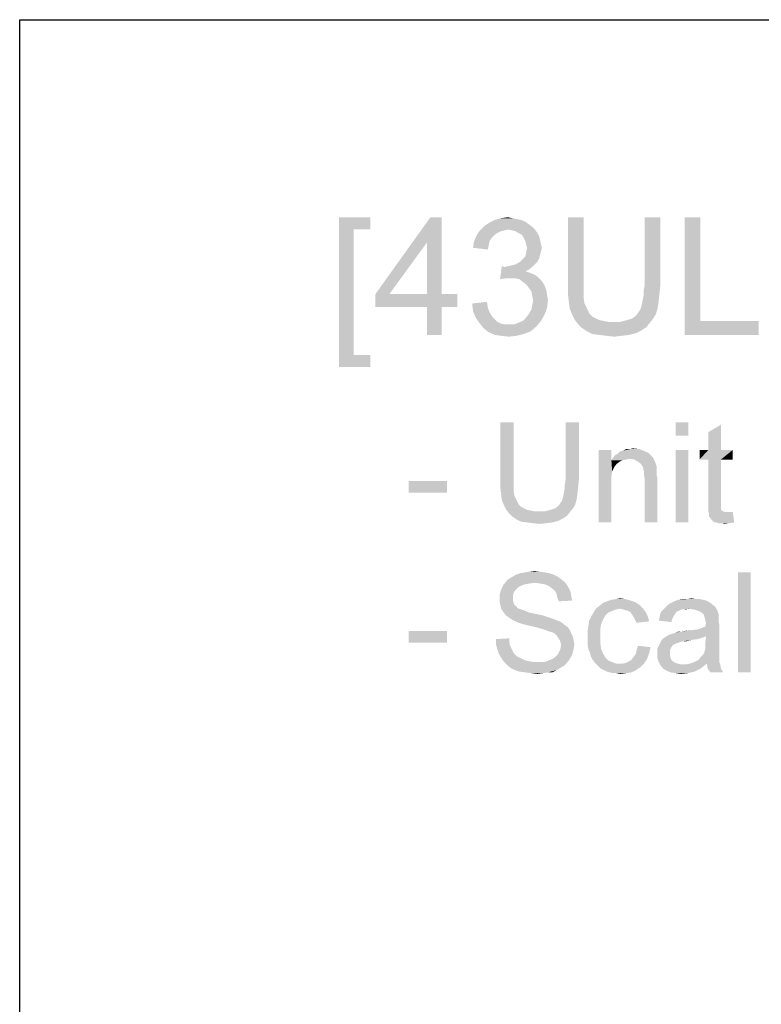
# Model space of a CAD drawing. Units: millimetres. Extents: x 0 to 1189, y 0 to 841.
# Drawn here: x 0 to 126, y 674 to 841 of the extents above; entities that cross this region are included whole.
import ezdxf

# ---------------------------------------------------------------- set-up
doc = ezdxf.new("R2010")
doc.units = ezdxf.units.MM
doc.header["$LTSCALE"] = 65.395
doc.layers.get('0').update_dxf_attribs({"linetype": 'CONTINUOUS'})

msp = doc.modelspace()

# ---------------------------------------------------------------- linework, layer by layer
at = {"color": 7, "linetype": 'Continuous'}
for p, q in [((0, 0), (0, 841)), ((0, 841), (1189, 841))]:
    msp.add_line(p, q, dxfattribs=at)
at = {"color": 2, "linetype": 'Continuous'}
for points in [[(54.30115, 807.4002), (59.63449, 807.4002), (56.81967, 805.32611)], [(56.81967, 805.32611), (54.30115, 781.91872), (54.30115, 807.4002)], [(56.81967, 805.32611), (59.63449, 807.4002), (59.63449, 805.32611)], [(71.78264, 807.4002), (69.26412, 803.1039), (60.52338, 794.36316)], [(71.78264, 807.4002), (60.52338, 794.36316), (69.85671, 807.4002)], [(69.26412, 794.36316), (69.26412, 803.1039), (71.78264, 807.4002)], [(69.26412, 794.36316), (71.78264, 807.4002), (71.78264, 794.36316)], [(83.78264, 807.25204), (84.52338, 807.1039), (80.81967, 806.95576)], [(83.78264, 807.25204), (80.81967, 806.95576), (81.85671, 807.25204)], [(80.81967, 806.95576), (84.52338, 807.1039), (85.26412, 806.95576)], [(81.85671, 807.25204), (83.04189, 807.4002), (83.78264, 807.25204)], [(95.93078, 807.40019), (93.26412, 795.84463), (93.26412, 807.40019)], [(93.26412, 795.84463), (95.93078, 807.40019), (95.93078, 795.84463)], [(108.96782, 807.40019), (106.30115, 795.84463), (106.30115, 807.40019)], [(106.30115, 795.84463), (108.96782, 807.40019), (108.96782, 795.84463)], [(115.78264, 807.4002), (115.78264, 789.77058), (113.11597, 787.4002)], [(115.78264, 807.4002), (113.11597, 787.4002), (113.11597, 807.4002)], [(56.81967, 805.32611), (56.81967, 783.99279), (54.30115, 781.91872)], [(87.19004, 805.77057), (78.30115, 805.17797), (79.04189, 805.91872)], [(87.19004, 805.77057), (83.04189, 805.32613), (78.30115, 805.17797)], [(78.30115, 805.17797), (83.04189, 805.32613), (82.4493, 805.17797)], [(86.59745, 806.21501), (79.04189, 805.91872), (79.93078, 806.51131)], [(79.04189, 805.91872), (86.59745, 806.21501), (87.19004, 805.77057)], [(85.26412, 806.95576), (86.00486, 806.65946), (79.93078, 806.51131)], [(85.26412, 806.95576), (79.93078, 806.51131), (80.81967, 806.95576)], [(79.93078, 806.51131), (86.00486, 806.65946), (86.59745, 806.21501)], [(83.04189, 805.32613), (87.19004, 805.77057), (87.63449, 805.32613)], [(87.63449, 805.32613), (83.78264, 805.17797), (83.04189, 805.32613)], [(84.37523, 805.02982), (83.78264, 805.17797), (87.63449, 805.32613)], [(84.81967, 804.73354), (84.37523, 805.02982), (87.63449, 805.32613)], [(84.81967, 804.73354), (87.63449, 805.32613), (88.07893, 804.73354)], [(80.37523, 803.99279), (77.26412, 803.25205), (77.70856, 804.28909)], [(80.37523, 803.99279), (79.93078, 803.40019), (77.26412, 803.25205)], [(82.4493, 805.17797), (81.85671, 805.02982), (77.70856, 804.28909)], [(82.4493, 805.17797), (77.70856, 804.28909), (78.30115, 805.17797)], [(81.85671, 805.02982), (81.26412, 804.73354), (77.70856, 804.28909)], [(81.26412, 804.73354), (80.81967, 804.43723), (77.70856, 804.28909)], [(77.70856, 804.28909), (80.81967, 804.43723), (80.37523, 803.99279)], [(88.07893, 804.73354), (85.41227, 804.43723), (84.81967, 804.73354)], [(85.41227, 804.43723), (88.07893, 804.73354), (88.37523, 804.14094)], [(88.37523, 804.14094), (85.70856, 803.99279), (85.41227, 804.43723)], [(85.70856, 803.99279), (88.37523, 804.14094), (88.52338, 803.54835)], [(88.52338, 803.54835), (86.00486, 803.40019), (85.70856, 803.99279)], [(60.52338, 794.36316), (69.26412, 803.1039), (62.89375, 794.36316)], [(79.78264, 802.65946), (77.11597, 802.21501), (77.26412, 803.25205)], [(77.11597, 802.21501), (79.78264, 802.65946), (79.63449, 801.91872)], [(77.26412, 803.25205), (79.93078, 803.40019), (79.78264, 802.65946)], [(86.15301, 802.8076), (86.00486, 803.40019), (88.52338, 803.54835)], [(86.15301, 802.8076), (88.52338, 803.54835), (88.67152, 802.8076)], [(88.67152, 802.8076), (86.30115, 802.21501), (86.15301, 802.8076)], [(88.81967, 802.21501), (88.67152, 801.62242), (86.15301, 801.47427)], [(88.81967, 802.21501), (86.15301, 801.47427), (86.30115, 802.21501)], [(86.30115, 802.21501), (88.67152, 802.8076), (88.81967, 802.21501)], [(85.11597, 799.84465), (85.56041, 800.28909), (88.37523, 800.43723)], [(85.11597, 799.84465), (88.37523, 800.43723), (88.07893, 799.84465)], [(88.37523, 800.43723), (85.56041, 800.28909), (86.00486, 800.73353)], [(88.52338, 801.02983), (86.00486, 800.73353), (86.15301, 801.47427)], [(86.00486, 800.73353), (88.52338, 801.02983), (88.37523, 800.43723)], [(86.15301, 801.47427), (88.67152, 801.62242), (88.52338, 801.02983)], [(82.4493, 798.95575), (81.70856, 796.88167), (82.00486, 799.10389)], [(87.19004, 798.95575), (86.59745, 798.51131), (81.70856, 796.88167)], [(82.4493, 798.95575), (87.19004, 798.95575), (81.70856, 796.88167)], [(82.4493, 798.95575), (83.19004, 799.10389), (87.63449, 799.4002)], [(82.4493, 798.95575), (87.63449, 799.4002), (87.19004, 798.95575)], [(83.19004, 799.10389), (83.78264, 799.25205), (87.63449, 799.4002)], [(87.63449, 799.4002), (83.78264, 799.25205), (84.37523, 799.4002)], [(88.07893, 799.84465), (84.37523, 799.4002), (85.11597, 799.84465)], [(84.37523, 799.4002), (88.07893, 799.84465), (87.63449, 799.4002)], [(86.59745, 798.51131), (86.00486, 798.21501), (81.70856, 796.88167)], [(86.00486, 798.21501), (86.89375, 797.91872), (81.70856, 796.88167)], [(86.89375, 797.91872), (82.7456, 797.02984), (81.70856, 796.88167)], [(86.89375, 797.91872), (87.63449, 797.62242), (82.7456, 797.02984)], [(87.63449, 797.62242), (88.22708, 797.17797), (82.7456, 797.02984)], [(83.48634, 797.02984), (82.7456, 797.02984), (88.22708, 797.17797)], [(84.22708, 797.02984), (83.48634, 797.02984), (88.22708, 797.17797)], [(84.96782, 796.88167), (84.22708, 797.02984), (88.22708, 797.17797)], [(84.96782, 796.88167), (88.22708, 797.17797), (88.81967, 796.58538)], [(88.81967, 796.58538), (85.56041, 796.43723), (84.96782, 796.88167)], [(86.15301, 795.99279), (85.56041, 796.43723), (88.81967, 796.58538)], [(86.15301, 795.99279), (88.81967, 796.58538), (89.26412, 795.84464)], [(89.26412, 795.84464), (86.59745, 795.4002), (86.15301, 795.99279)], [(86.59745, 795.4002), (89.26412, 795.84464), (89.56041, 795.1039)], [(89.56041, 795.1039), (87.04189, 794.8076), (86.59745, 795.4002)], [(95.93078, 795.84463), (95.93078, 794.65946), (93.26412, 794.36317)], [(95.93078, 795.84463), (93.26412, 794.36317), (93.26412, 795.84463)], [(108.96782, 795.84463), (106.15301, 794.95575), (106.30115, 795.84463)], [(106.15301, 794.95575), (108.96782, 795.84463), (108.81967, 794.36317)], [(71.78264, 794.36316), (74.4493, 794.36316), (60.52338, 792.14094)], [(69.26412, 794.36316), (71.78264, 794.36316), (60.52338, 792.14094)], [(62.89375, 794.36316), (69.26412, 794.36316), (60.52338, 792.14094)], [(62.89375, 794.36316), (60.52338, 792.14094), (60.52338, 794.36316)], [(69.26412, 792.14094), (60.52338, 792.14094), (74.4493, 794.36316)], [(71.78264, 792.14094), (69.26412, 792.14094), (74.4493, 794.36316)], [(71.78264, 792.14094), (74.4493, 794.36316), (74.4493, 792.14094)], [(87.04189, 794.8076), (89.56041, 795.1039), (89.70856, 794.21501)], [(89.70856, 794.21501), (87.19004, 794.06686), (87.04189, 794.8076)], [(87.19004, 794.06686), (89.70856, 794.21501), (89.85671, 793.32612)], [(89.85671, 793.32612), (87.33819, 793.17797), (87.19004, 794.06686)], [(93.26412, 794.36317), (95.93078, 794.65946), (95.93078, 793.62242)], [(95.93078, 793.62242), (93.41227, 793.02982), (93.26412, 794.36317)], [(93.41227, 793.02982), (95.93078, 793.62242), (96.07893, 792.73354)], [(106.00486, 793.47427), (106.15301, 794.21501), (108.81967, 794.36317)], [(106.00486, 793.47427), (108.81967, 794.36317), (108.67152, 793.02982)], [(108.81967, 794.36317), (106.15301, 794.21501), (106.15301, 794.95575)], [(71.78264, 792.14094), (69.26412, 787.4002), (69.26412, 792.14094)], [(69.26412, 787.4002), (71.78264, 792.14094), (71.78264, 787.4002)], [(76.96782, 792.73353), (79.48634, 793.02983), (79.63449, 791.99278)], [(79.63449, 791.99278), (77.11597, 791.4002), (76.96782, 792.73353)], [(77.11597, 791.4002), (79.63449, 791.99278), (79.93078, 791.25205)], [(86.59745, 790.95575), (87.04189, 791.69649), (89.70856, 791.99278)], [(86.59745, 790.95575), (89.70856, 791.99278), (89.26412, 790.8076)], [(89.70856, 791.99278), (87.04189, 791.69649), (87.19004, 792.43723)], [(87.19004, 792.43723), (87.33819, 793.17797), (89.85671, 793.32612)], [(87.19004, 792.43723), (89.85671, 793.32612), (89.70856, 791.99278)], [(96.07893, 792.73354), (93.56041, 791.84464), (93.41227, 793.02982)], [(96.07893, 792.73354), (96.37523, 792.14094), (93.56041, 791.84464)], [(93.56041, 791.84464), (96.37523, 792.14094), (96.67152, 791.54835)], [(105.26412, 791.25205), (105.56041, 791.69649), (108.52338, 791.99279)], [(105.26412, 791.25205), (108.52338, 791.99279), (108.22708, 790.95574)], [(108.52338, 791.99279), (105.56041, 791.69649), (105.70856, 792.14094)], [(105.70856, 792.14094), (105.85671, 792.73354), (108.67152, 793.02982)], [(105.70856, 792.14094), (108.67152, 793.02982), (108.52338, 791.99279)], [(108.67152, 793.02982), (105.85671, 792.73354), (106.00486, 793.47427)], [(79.93078, 791.25205), (77.56041, 790.36315), (77.11597, 791.4002)], [(79.93078, 791.25205), (80.37523, 790.51131), (77.56041, 790.36315)], [(77.56041, 790.36315), (80.37523, 790.51131), (80.81967, 790.06686)], [(80.81967, 790.06686), (78.15301, 789.47428), (77.56041, 790.36315)], [(85.56041, 789.77056), (86.15301, 790.36315), (89.26412, 790.8076)], [(85.56041, 789.77056), (89.26412, 790.8076), (88.67152, 789.77056)], [(89.26412, 790.8076), (86.15301, 790.36315), (86.59745, 790.95575)], [(96.67152, 791.54835), (94.00486, 790.8076), (93.56041, 791.84464)], [(96.67152, 791.54835), (96.96782, 790.95574), (94.00486, 790.8076)], [(94.00486, 790.8076), (96.96782, 790.95574), (97.41227, 790.51131)], [(97.41227, 790.51131), (94.4493, 789.91872), (94.00486, 790.8076)], [(97.41227, 790.51131), (98.00486, 790.21501), (94.4493, 789.91872)], [(104.22708, 790.21501), (104.96782, 790.8076), (108.22708, 790.95574)], [(104.22708, 790.21501), (108.22708, 790.95574), (107.78264, 790.21501)], [(108.22708, 790.95574), (104.96782, 790.8076), (105.26412, 791.25205)], [(80.81967, 790.06686), (81.26412, 789.62242), (78.15301, 789.47428)], [(78.15301, 789.47428), (81.26412, 789.62242), (81.85671, 789.32612)], [(81.85671, 789.32612), (78.89375, 788.58538), (78.15301, 789.47428)], [(81.85671, 789.32612), (82.59745, 789.17797), (78.89375, 788.58538)], [(84.07893, 789.17797), (87.93078, 788.88168), (78.89375, 788.58538)], [(83.19004, 789.17797), (84.07893, 789.17797), (78.89375, 788.58538)], [(82.59745, 789.17797), (83.19004, 789.17797), (78.89375, 788.58538)], [(78.89375, 788.58538), (87.93078, 788.88168), (86.89375, 787.99279)], [(86.89375, 787.99279), (79.78264, 787.84464), (78.89375, 788.58538)], [(84.07893, 789.17797), (84.81967, 789.47428), (88.67152, 789.77056)], [(84.07893, 789.17797), (88.67152, 789.77056), (87.93078, 788.88168)], [(88.67152, 789.77056), (84.81967, 789.47428), (85.56041, 789.77056)], [(94.4493, 789.91872), (98.00486, 790.21501), (98.59745, 789.91872)], [(98.59745, 789.91872), (95.04189, 789.17797), (94.4493, 789.91872)], [(98.59745, 789.91872), (99.33819, 789.77057), (95.04189, 789.17797)], [(99.33819, 789.77057), (100.07893, 789.62242), (95.04189, 789.17797)], [(102.15301, 789.62242), (107.19004, 789.47427), (95.04189, 789.17797)], [(100.81967, 789.62242), (102.15301, 789.62242), (95.04189, 789.17797)], [(100.07893, 789.62242), (100.81967, 789.62242), (95.04189, 789.17797)], [(95.04189, 789.17797), (107.19004, 789.47427), (106.59745, 788.73353)], [(106.59745, 788.73353), (95.63449, 788.58538), (95.04189, 789.17797)], [(95.63449, 788.58538), (106.59745, 788.73353), (105.70856, 788.14094)], [(105.70856, 788.14094), (96.52338, 787.99279), (95.63449, 788.58538)], [(102.15301, 789.62242), (103.33819, 789.91872), (107.78264, 790.21501)], [(102.15301, 789.62242), (107.78264, 790.21501), (107.19004, 789.47427)], [(107.78264, 790.21501), (103.33819, 789.91872), (104.22708, 790.21501)], [(115.78264, 789.77058), (125.70856, 789.77058), (113.11597, 787.4002)], [(113.11597, 787.4002), (125.70856, 789.77058), (125.70856, 787.4002)], [(79.78264, 787.84464), (86.89375, 787.99279), (85.70856, 787.54835)], [(85.70856, 787.54835), (80.81967, 787.4002), (79.78264, 787.84464)], [(81.85671, 787.25205), (80.81967, 787.4002), (85.70856, 787.54835)], [(81.85671, 787.25205), (85.70856, 787.54835), (84.52338, 787.25205)], [(84.52338, 787.25205), (83.19004, 787.1039), (81.85671, 787.25205)], [(96.52338, 787.99279), (105.70856, 788.14094), (104.81967, 787.69649)], [(104.81967, 787.69649), (97.41227, 787.54835), (96.52338, 787.99279)], [(98.59745, 787.4002), (97.41227, 787.54835), (104.81967, 787.69649)], [(98.59745, 787.4002), (104.81967, 787.69649), (103.63449, 787.4002)], [(103.63449, 787.4002), (99.78264, 787.25205), (98.59745, 787.4002)], [(99.78264, 787.25205), (103.63449, 787.4002), (102.4493, 787.25205)], [(102.4493, 787.25205), (101.11597, 787.1039), (99.78264, 787.25205)], [(56.81967, 783.99279), (59.63449, 783.99279), (54.30115, 781.91872)], [(54.30115, 781.91872), (59.63449, 783.99279), (59.63449, 781.91872)], [(84.02908, 772.51315), (81.76241, 762.69093), (81.76241, 772.51315)], [(81.76241, 762.69093), (84.02908, 772.51315), (84.02908, 762.69093)], [(95.11056, 772.51315), (92.84389, 762.69093), (92.84389, 772.51315)], [(92.84389, 762.69093), (95.11056, 772.51315), (95.11056, 762.69093)], [(113.7476, 772.51316), (111.60685, 770.24649), (111.60685, 772.51316)], [(111.60685, 770.24649), (113.7476, 772.51316), (113.7476, 770.24649)], [(117.1476, 767.85389), (117.1476, 770.87612), (119.28834, 772.13538)], [(117.1476, 767.85389), (119.28834, 772.13538), (119.28834, 767.85389)], [(100.6513, 767.8539), (100.6513, 766.09093), (98.51056, 755.51316)], [(100.6513, 767.8539), (98.51056, 755.51316), (98.51056, 767.8539)], [(107.4513, 766.84649), (100.90315, 766.46871), (101.28093, 766.97241)], [(107.4513, 766.84649), (107.70315, 766.59464), (100.90315, 766.46871)], [(107.07352, 767.22427), (101.28093, 766.97241), (101.78463, 767.22427)], [(101.28093, 766.97241), (107.07352, 767.22427), (107.4513, 766.84649)], [(106.31797, 767.60204), (106.69574, 767.47612), (101.78463, 767.22427)], [(106.31797, 767.60204), (101.78463, 767.22427), (102.16241, 767.60204)], [(101.78463, 767.22427), (106.69574, 767.47612), (107.07352, 767.22427)], [(102.16241, 767.60204), (102.66611, 767.72797), (105.43648, 767.97982)], [(102.16241, 767.60204), (105.43648, 767.97982), (106.31797, 767.60204)], [(103.79945, 767.97982), (105.43648, 767.97982), (102.66611, 767.72797)], [(103.79945, 767.97982), (102.66611, 767.72797), (103.16982, 767.97982)], [(103.79945, 767.97982), (104.30315, 768.10575), (105.43648, 767.97982)], [(113.7476, 767.8539), (111.60685, 755.51316), (111.60685, 767.8539)], [(111.60685, 755.51316), (113.7476, 767.8539), (113.7476, 755.51316)], [(119.28834, 767.85389), (121.30315, 767.85389), (115.63648, 766.21685)], [(117.1476, 767.85389), (119.28834, 767.85389), (115.63648, 766.21685)], [(117.1476, 767.85389), (115.63648, 766.21685), (115.63648, 767.85389)], [(117.1476, 766.21685), (115.63648, 766.21685), (121.30315, 767.85389)], [(119.28834, 766.21685), (117.1476, 766.21685), (121.30315, 767.85389)], [(119.28834, 766.21685), (121.30315, 767.85389), (121.30315, 766.21685)], [(100.6513, 766.09093), (100.77723, 764.20204), (98.51056, 755.51316)], [(103.79945, 766.34278), (100.6513, 766.09093), (100.90315, 766.46871)], [(103.79945, 766.34278), (103.16982, 766.21686), (100.6513, 766.09093)], [(100.6513, 766.09093), (103.16982, 766.21686), (102.54019, 766.09093)], [(100.6513, 766.09093), (102.54019, 766.09093), (102.03648, 765.83908)], [(100.6513, 766.09093), (102.03648, 765.83908), (101.53278, 765.4613)], [(100.6513, 766.09093), (101.53278, 765.4613), (101.155, 764.9576)], [(100.6513, 766.09093), (101.155, 764.9576), (100.77723, 764.20204)], [(103.79945, 766.34278), (100.90315, 766.46871), (107.70315, 766.59464)], [(104.555, 766.21686), (103.79945, 766.34278), (107.70315, 766.59464)], [(105.18463, 765.83908), (104.555, 766.21686), (107.70315, 766.59464)], [(105.18463, 765.83908), (107.70315, 766.59464), (108.08093, 765.83908)], [(108.08093, 765.83908), (105.68834, 765.4613), (105.18463, 765.83908)], [(105.68834, 765.4613), (108.08093, 765.83908), (108.33278, 765.08353)], [(108.33278, 765.08353), (106.06611, 764.83167), (105.68834, 765.4613)], [(119.28834, 766.21685), (117.1476, 759.03908), (117.1476, 766.21685)], [(117.1476, 759.03908), (119.28834, 766.21685), (119.28834, 758.91316)], [(100.77723, 764.20204), (100.6513, 763.32056), (98.51056, 755.51316)], [(106.06611, 764.83167), (108.33278, 765.08353), (108.33278, 764.70575)], [(108.33278, 764.70575), (106.06611, 764.57982), (106.06611, 764.83167)], [(106.06611, 764.57982), (108.33278, 764.70575), (108.33278, 764.20204)], [(108.33278, 764.20204), (106.19204, 764.07612), (106.06611, 764.57982)], [(106.19204, 764.07612), (108.33278, 764.20204), (108.33278, 763.69834)], [(108.33278, 763.69834), (106.19204, 763.57241), (106.19204, 764.07612)], [(106.19204, 763.57241), (108.33278, 763.69834), (108.45871, 763.06871)], [(108.45871, 763.06871), (106.31797, 762.94278), (106.19204, 763.57241)], [(72.69574, 762.56501), (66.1476, 760.55019), (66.1476, 762.56501)], [(66.1476, 760.55019), (72.69574, 762.56501), (72.69574, 760.55019)], [(84.02908, 762.69093), (84.02908, 761.68353), (81.76241, 761.43168)], [(84.02908, 762.69093), (81.76241, 761.43168), (81.76241, 762.69093)], [(95.11056, 762.69093), (92.71797, 761.93538), (92.84389, 762.69093)], [(92.71797, 761.93538), (95.11056, 762.69093), (94.98463, 761.43168)], [(94.98463, 761.43168), (92.71797, 761.30575), (92.71797, 761.93538)], [(100.6513, 763.32056), (100.6513, 762.18723), (98.51056, 755.51316)], [(98.51056, 755.51316), (100.6513, 762.18723), (100.6513, 755.51316)], [(106.31797, 755.51316), (106.31797, 762.94278), (108.45871, 763.06871)], [(106.31797, 755.51316), (108.45871, 763.06871), (108.45871, 755.51316)], [(81.76241, 761.43168), (84.02908, 761.68353), (84.02908, 760.80204)], [(84.02908, 760.80204), (81.88834, 760.29834), (81.76241, 761.43168)], [(81.88834, 760.29834), (84.02908, 760.80204), (84.155, 760.04649)], [(84.155, 760.04649), (82.01426, 759.29093), (81.88834, 760.29834)], [(92.34019, 759.54279), (92.46611, 760.04649), (94.85871, 760.29834)], [(92.34019, 759.54279), (94.85871, 760.29834), (94.73278, 759.41686)], [(94.85871, 760.29834), (92.46611, 760.04649), (92.59204, 760.67612)], [(92.59204, 760.67612), (92.71797, 761.30575), (94.98463, 761.43168)], [(92.59204, 760.67612), (94.98463, 761.43168), (94.85871, 760.29834)], [(84.155, 760.04649), (84.40685, 759.54279), (82.01426, 759.29093)], [(82.01426, 759.29093), (84.40685, 759.54279), (84.65871, 759.03908)], [(84.65871, 759.03908), (82.39204, 758.40945), (82.01426, 759.29093)], [(84.65871, 759.03908), (84.91056, 758.53537), (82.39204, 758.40945)], [(82.39204, 758.40945), (84.91056, 758.53537), (85.28834, 758.1576)], [(91.08093, 757.90575), (91.71056, 758.40945), (94.48093, 758.53537)], [(91.08093, 757.90575), (94.48093, 758.53537), (94.10315, 757.90575)], [(94.48093, 758.53537), (91.71056, 758.40945), (91.96241, 758.78723)], [(91.96241, 758.78723), (92.21426, 759.16501), (94.73278, 759.41686)], [(91.96241, 758.78723), (94.73278, 759.41686), (94.48093, 758.53537)], [(94.73278, 759.41686), (92.21426, 759.16501), (92.34019, 759.54279)], [(119.28834, 758.91316), (117.1476, 758.15759), (117.1476, 759.03908)], [(119.28834, 758.91316), (119.28834, 758.53538), (117.1476, 758.15759)], [(117.1476, 758.15759), (119.28834, 758.53538), (119.28834, 758.15759)], [(85.28834, 758.1576), (82.76982, 757.6539), (82.39204, 758.40945)], [(85.28834, 758.1576), (85.79204, 757.90575), (82.76982, 757.6539)], [(82.76982, 757.6539), (85.79204, 757.90575), (86.29574, 757.6539)], [(86.29574, 757.6539), (83.27352, 757.02427), (82.76982, 757.6539)], [(86.29574, 757.6539), (86.92537, 757.52797), (83.27352, 757.02427)], [(86.92537, 757.52797), (87.555, 757.40204), (83.27352, 757.02427)], [(89.31797, 757.40204), (93.59945, 757.27612), (83.27352, 757.02427)], [(88.18463, 757.40204), (89.31797, 757.40204), (83.27352, 757.02427)], [(87.555, 757.40204), (88.18463, 757.40204), (83.27352, 757.02427)], [(83.27352, 757.02427), (93.59945, 757.27612), (93.09574, 756.64649)], [(93.09574, 756.64649), (83.77723, 756.52056), (83.27352, 757.02427)], [(89.31797, 757.40204), (90.32537, 757.6539), (94.10315, 757.90575)], [(89.31797, 757.40204), (94.10315, 757.90575), (93.59945, 757.27612)], [(94.10315, 757.90575), (90.32537, 757.6539), (91.08093, 757.90575)], [(119.28834, 758.15759), (119.28834, 757.90575), (117.1476, 757.40204)], [(119.28834, 758.15759), (117.1476, 757.40204), (117.1476, 758.15759)], [(119.28834, 757.90575), (119.28834, 757.77982), (117.1476, 757.40204)], [(119.28834, 757.77982), (119.41426, 757.52797), (117.1476, 757.40204)], [(117.1476, 757.40204), (119.41426, 757.52797), (119.66611, 757.40204)], [(119.66611, 757.40204), (117.27352, 756.89834), (117.1476, 757.40204)], [(119.66611, 757.40204), (119.91797, 757.27612), (117.27352, 756.89834)], [(120.79945, 757.27612), (121.30315, 757.27612), (117.27352, 756.89834)], [(120.42167, 757.27612), (120.79945, 757.27612), (117.27352, 756.89834)], [(119.91797, 757.27612), (120.42167, 757.27612), (117.27352, 756.89834)], [(117.27352, 756.52056), (117.27352, 756.89834), (121.30315, 757.27612)], [(117.6513, 756.01686), (117.27352, 756.52056), (121.30315, 757.27612)], [(118.155, 755.51316), (117.6513, 756.01686), (121.30315, 757.27612)], [(118.53278, 755.51316), (118.155, 755.51316), (121.30315, 757.27612)], [(118.53278, 755.51316), (121.30315, 757.27612), (121.555, 755.51316)], [(83.77723, 756.52056), (93.09574, 756.64649), (92.34019, 756.14278)], [(92.34019, 756.14278), (84.53278, 756.01686), (83.77723, 756.52056)], [(84.53278, 756.01686), (92.34019, 756.14278), (91.58463, 755.76501)], [(91.58463, 755.76501), (85.28834, 755.63908), (84.53278, 756.01686)], [(86.29574, 755.51316), (85.28834, 755.63908), (91.58463, 755.76501)], [(86.29574, 755.51316), (91.58463, 755.76501), (90.57723, 755.51316)], [(90.57723, 755.51316), (87.30315, 755.38723), (86.29574, 755.51316)], [(87.30315, 755.38723), (90.57723, 755.51316), (89.56982, 755.38723)], [(89.56982, 755.38723), (88.43648, 755.2613), (87.30315, 755.38723)], [(121.555, 755.51316), (118.91056, 755.38722), (118.53278, 755.51316)], [(119.41426, 755.38722), (118.91056, 755.38722), (121.555, 755.51316)], [(119.41426, 755.38722), (121.555, 755.51316), (120.67352, 755.38722)], [(120.67352, 755.38722), (119.91797, 755.2613), (119.41426, 755.38722)], [(90.07352, 746.88723), (84.40685, 746.63537), (85.16241, 746.88723)], [(84.40685, 746.63537), (90.07352, 746.88723), (90.82908, 746.63537)], [(89.31797, 747.01316), (85.16241, 746.88723), (85.91797, 747.01316)], [(85.16241, 746.88723), (89.31797, 747.01316), (90.07352, 746.88723)], [(88.43648, 747.13908), (85.91797, 747.01316), (86.67352, 747.13908)], [(85.91797, 747.01316), (88.43648, 747.13908), (89.31797, 747.01316)], [(86.67352, 747.13908), (87.555, 747.26501), (88.43648, 747.13908)], [(124.32537, 747.01316), (122.18463, 730.01316), (122.18463, 747.01316)], [(122.18463, 730.01316), (124.32537, 747.01316), (124.32537, 730.01316)], [(87.68093, 745.25019), (82.26611, 744.87242), (82.76982, 745.50204)], [(87.68093, 745.25019), (86.67352, 745.12426), (82.26611, 744.87242)], [(86.67352, 745.12426), (85.91797, 744.99834), (82.26611, 744.87242)], [(92.08834, 745.87983), (82.76982, 745.50204), (83.1476, 745.87983)], [(82.76982, 745.50204), (92.08834, 745.87983), (92.71797, 745.37612)], [(82.76982, 745.50204), (92.71797, 745.37612), (87.68093, 745.25019)], [(91.58463, 746.25761), (83.1476, 745.87983), (83.77723, 746.25761)], [(83.1476, 745.87983), (91.58463, 746.25761), (92.08834, 745.87983)], [(90.82908, 746.63537), (83.77723, 746.25761), (84.40685, 746.63537)], [(83.77723, 746.25761), (90.82908, 746.63537), (91.58463, 746.25761)], [(88.56241, 745.12426), (87.68093, 745.25019), (92.71797, 745.37612)], [(89.31797, 744.99834), (88.56241, 745.12426), (92.71797, 745.37612)], [(89.31797, 744.99834), (92.71797, 745.37612), (93.09574, 744.87242)], [(84.02908, 743.61315), (81.63648, 743.10944), (81.76241, 743.73908)], [(81.63648, 743.10944), (84.02908, 743.61315), (83.90315, 743.10944)], [(84.40685, 744.11686), (81.76241, 743.73908), (82.01426, 744.36871)], [(81.76241, 743.73908), (84.40685, 744.11686), (84.02908, 743.61315)], [(85.28834, 744.7465), (82.01426, 744.36871), (82.26611, 744.87242)], [(85.28834, 744.7465), (84.78463, 744.49464), (82.01426, 744.36871)], [(82.01426, 744.36871), (84.78463, 744.49464), (84.40685, 744.11686)], [(82.26611, 744.87242), (85.91797, 744.99834), (85.28834, 744.7465)], [(93.09574, 744.87242), (89.9476, 744.7465), (89.31797, 744.99834)], [(90.4513, 744.36871), (89.9476, 744.7465), (93.09574, 744.87242)], [(90.4513, 744.36871), (93.09574, 744.87242), (93.47352, 744.24278)], [(93.47352, 744.24278), (90.955, 743.99093), (90.4513, 744.36871)], [(90.955, 743.99093), (93.47352, 744.24278), (93.72537, 743.61315)], [(93.72537, 743.61315), (91.33278, 743.3613), (90.955, 743.99093)], [(91.33278, 743.3613), (93.72537, 743.61315), (93.8513, 742.8576)], [(93.8513, 742.8576), (91.45871, 742.73167), (91.33278, 743.3613)], [(83.90315, 743.10944), (83.90315, 742.60575), (81.63648, 742.47982)], [(83.90315, 743.10944), (81.63648, 742.47982), (81.63648, 743.10944)], [(81.63648, 742.47982), (83.90315, 742.60575), (83.90315, 742.22797)], [(83.90315, 742.22797), (81.63648, 741.97612), (81.63648, 742.47982)], [(81.63648, 741.97612), (83.90315, 742.22797), (84.02908, 741.85019)], [(84.02908, 741.85019), (81.76241, 741.47241), (81.63648, 741.97612)], [(81.76241, 741.47241), (84.02908, 741.85019), (84.155, 741.47241)], [(91.45871, 742.73167), (93.8513, 742.8576), (93.97723, 742.22797)], [(93.97723, 742.22797), (91.71056, 742.10204), (91.45871, 742.73167)], [(105.43648, 741.47241), (98.63648, 741.34649), (99.26611, 741.85019)], [(104.68093, 741.97612), (99.26611, 741.85019), (99.89574, 742.10204)], [(99.26611, 741.85019), (104.68093, 741.97612), (105.43648, 741.47241)], [(103.92537, 742.22797), (99.89574, 742.10204), (100.6513, 742.3539)], [(99.89574, 742.10204), (103.92537, 742.22797), (104.68093, 741.97612)], [(103.04389, 742.47982), (100.6513, 742.3539), (101.40685, 742.47982)], [(100.6513, 742.3539), (103.04389, 742.47982), (103.92537, 742.22797)], [(101.40685, 742.47982), (102.16241, 742.60575), (103.04389, 742.47982)], [(117.6513, 741.72427), (110.3476, 741.59834), (110.8513, 741.85019)], [(110.3476, 741.59834), (117.6513, 741.72427), (117.90315, 741.47241)], [(117.27352, 741.97612), (110.8513, 741.85019), (111.355, 742.10204)], [(110.8513, 741.85019), (117.27352, 741.97612), (117.6513, 741.72427)], [(116.26611, 742.35389), (116.76982, 742.22797), (111.355, 742.10204)], [(116.26611, 742.35389), (111.355, 742.10204), (111.98463, 742.35389)], [(111.355, 742.10204), (116.76982, 742.22797), (117.27352, 741.97612)], [(115.00685, 742.47982), (115.63648, 742.47982), (111.98463, 742.35389)], [(113.49574, 742.47982), (115.00685, 742.47982), (111.98463, 742.35389)], [(113.49574, 742.47982), (111.98463, 742.35389), (112.74019, 742.47982)], [(111.98463, 742.35389), (115.63648, 742.47982), (116.26611, 742.35389)], [(113.49574, 742.47982), (114.2513, 742.60575), (115.00685, 742.47982)], [(84.155, 741.47241), (81.88834, 740.84278), (81.76241, 741.47241)], [(84.155, 741.47241), (84.53278, 741.22056), (81.88834, 740.84278)], [(84.53278, 741.22056), (84.65871, 740.96871), (81.88834, 740.84278)], [(81.88834, 740.84278), (84.65871, 740.96871), (84.91056, 740.84278)], [(84.91056, 740.84278), (82.14019, 740.465), (81.88834, 740.84278)], [(84.91056, 740.84278), (85.28834, 740.71686), (82.14019, 740.465)], [(85.28834, 740.71686), (85.66611, 740.59093), (82.14019, 740.465)], [(82.14019, 740.465), (85.66611, 740.59093), (86.04389, 740.465)], [(86.04389, 740.465), (82.51797, 739.9613), (82.14019, 740.465)], [(86.04389, 740.465), (86.5476, 740.21316), (82.51797, 739.9613)], [(86.5476, 740.21316), (87.17723, 740.08723), (82.51797, 739.9613)], [(82.51797, 739.9613), (87.17723, 740.08723), (87.80685, 739.9613)], [(100.1476, 740.21316), (99.64389, 739.70945), (97.2513, 739.58353)], [(100.1476, 740.21316), (97.2513, 739.58353), (97.62908, 740.21316)], [(102.16241, 740.84278), (101.40685, 740.71685), (97.62908, 740.21316)], [(102.16241, 740.84278), (97.62908, 740.21316), (98.00685, 740.84278)], [(101.40685, 740.71685), (100.77723, 740.465), (97.62908, 740.21316)], [(97.62908, 740.21316), (100.77723, 740.465), (100.1476, 740.21316)], [(105.94019, 740.96871), (98.00685, 740.84278), (98.63648, 741.34649)], [(102.16241, 740.84278), (98.00685, 740.84278), (105.94019, 740.96871)], [(98.63648, 741.34649), (105.43648, 741.47241), (105.94019, 740.96871)], [(102.66611, 740.71685), (102.16241, 740.84278), (105.94019, 740.96871)], [(103.04389, 740.59093), (102.66611, 740.71685), (105.94019, 740.96871)], [(103.5476, 740.465), (103.04389, 740.59093), (105.94019, 740.96871)], [(103.5476, 740.465), (105.94019, 740.96871), (106.44389, 740.33908)], [(106.44389, 740.33908), (103.92537, 740.21316), (103.5476, 740.465)], [(104.17723, 739.83538), (103.92537, 740.21316), (106.44389, 740.33908)], [(104.17723, 739.83538), (106.44389, 740.33908), (106.82167, 739.58353)], [(112.11056, 740.465), (111.73278, 740.33909), (108.96241, 739.96131)], [(112.11056, 740.465), (108.96241, 739.96131), (109.21426, 740.465)], [(108.96241, 739.96131), (111.73278, 740.33909), (111.48093, 739.96131)], [(113.87352, 740.84278), (112.61426, 740.71685), (109.21426, 740.465)], [(113.87352, 740.84278), (109.21426, 740.465), (109.59204, 740.84278)], [(109.21426, 740.465), (112.61426, 740.71685), (112.11056, 740.465)], [(118.28093, 741.22056), (109.59204, 740.84278), (109.96982, 741.22056)], [(113.87352, 740.84278), (109.59204, 740.84278), (118.28093, 741.22056)], [(117.90315, 741.47241), (109.96982, 741.22056), (110.3476, 741.59834)], [(109.96982, 741.22056), (117.90315, 741.47241), (118.28093, 741.22056)], [(112.61426, 740.71685), (113.87352, 740.84278), (113.24389, 740.71685)], [(114.62908, 740.71685), (113.87352, 740.84278), (118.28093, 741.22056)], [(115.13278, 740.59093), (114.62908, 740.71685), (118.28093, 741.22056)], [(115.13278, 740.59093), (118.28093, 741.22056), (118.65871, 740.59093)], [(118.65871, 740.59093), (115.76241, 740.33909), (115.13278, 740.59093)], [(116.14019, 740.08723), (115.76241, 740.33909), (118.65871, 740.59093)], [(116.39204, 739.83538), (116.14019, 740.08723), (118.65871, 740.59093)], [(116.39204, 739.83538), (118.65871, 740.59093), (118.91056, 739.83538)], [(87.80685, 739.9613), (82.89574, 739.58353), (82.51797, 739.9613)], [(87.80685, 739.9613), (88.94019, 739.70945), (82.89574, 739.58353)], [(82.89574, 739.58353), (88.94019, 739.70945), (90.07352, 739.33167)], [(90.07352, 739.33167), (83.39945, 739.20575), (82.89574, 739.58353)], [(83.39945, 739.20575), (90.07352, 739.33167), (90.82908, 739.07982)], [(90.82908, 739.07982), (84.02908, 738.82797), (83.39945, 739.20575)], [(84.02908, 738.82797), (90.82908, 739.07982), (91.45871, 738.82797)], [(91.45871, 738.82797), (84.53278, 738.57613), (84.02908, 738.82797)], [(84.53278, 738.57613), (91.45871, 738.82797), (92.08834, 738.57613)], [(92.08834, 738.57613), (85.28834, 738.32427), (84.53278, 738.57613)], [(86.16982, 738.07242), (85.28834, 738.32427), (92.08834, 738.57613)], [(86.16982, 738.07242), (92.08834, 738.57613), (92.71797, 738.07242)], [(98.88834, 738.19834), (96.7476, 737.94649), (96.87352, 738.82797)], [(99.26611, 739.07982), (96.87352, 738.82797), (97.2513, 739.58353)], [(96.87352, 738.82797), (99.26611, 739.07982), (98.88834, 738.19834)], [(97.2513, 739.58353), (99.64389, 739.70945), (99.26611, 739.07982)], [(106.82167, 739.58353), (104.42908, 739.4576), (104.17723, 739.83538)], [(104.68093, 738.9539), (104.42908, 739.4576), (106.82167, 739.58353)], [(104.68093, 738.9539), (106.82167, 739.58353), (107.07352, 738.70204)], [(107.07352, 738.70204), (104.93278, 738.45019), (104.68093, 738.9539)], [(110.97723, 739.07982), (108.71056, 738.82798), (108.83648, 739.33167)], [(108.71056, 738.82798), (110.97723, 739.07982), (110.8513, 738.57612)], [(111.48093, 739.96131), (111.22908, 739.58353), (108.83648, 739.33167)], [(111.48093, 739.96131), (108.83648, 739.33167), (108.96241, 739.96131)], [(108.83648, 739.33167), (111.22908, 739.58353), (110.97723, 739.07982)], [(118.91056, 739.83538), (116.51797, 739.33167), (116.39204, 739.83538)], [(118.91056, 739.83538), (118.91056, 739.4576), (116.51797, 739.33167)], [(116.51797, 739.33167), (118.91056, 739.4576), (118.91056, 739.07982)], [(118.91056, 739.07982), (116.64389, 738.82798), (116.51797, 739.33167)], [(116.64389, 738.82798), (118.91056, 739.07982), (118.91056, 738.57612)], [(118.91056, 738.57612), (116.76982, 738.32427), (116.64389, 738.82798)], [(116.64389, 738.07241), (116.76982, 738.32427), (118.91056, 738.57612)], [(116.64389, 738.07241), (118.91056, 738.57612), (119.03648, 737.94649)], [(72.69574, 737.06501), (66.1476, 735.05019), (66.1476, 737.06501)], [(66.1476, 735.05019), (72.69574, 737.06501), (72.69574, 735.05019)], [(92.71797, 738.07242), (87.30315, 737.82056), (86.16982, 738.07242)], [(87.30315, 737.82056), (92.71797, 738.07242), (93.22167, 737.69464)], [(93.22167, 737.69464), (88.31056, 737.56871), (87.30315, 737.82056)], [(89.19204, 737.31686), (88.31056, 737.56871), (93.22167, 737.69464)], [(89.19204, 737.31686), (93.22167, 737.69464), (93.59945, 737.19093)], [(93.59945, 737.19093), (89.82167, 737.06501), (89.19204, 737.31686)], [(90.19945, 736.93908), (89.82167, 737.06501), (93.59945, 737.19093)], [(90.70315, 736.81316), (90.19945, 736.93908), (93.59945, 737.19093)], [(91.08093, 736.56131), (90.70315, 736.81316), (93.59945, 737.19093)], [(91.08093, 736.56131), (93.59945, 737.19093), (93.8513, 736.56131)], [(98.76241, 737.31686), (96.62167, 737.06501), (96.7476, 737.94649)], [(96.62167, 737.06501), (98.76241, 737.31686), (98.76241, 736.18353)], [(98.76241, 736.18353), (96.62167, 736.0576), (96.62167, 737.06501)], [(96.7476, 737.94649), (98.88834, 738.19834), (98.76241, 737.31686)], [(110.47352, 736.43538), (115.25871, 737.31686), (119.03648, 737.94649)], [(116.76982, 736.18353), (110.47352, 736.43538), (119.03648, 737.94649)], [(110.47352, 736.43538), (111.355, 736.68723), (115.25871, 737.31686)], [(111.355, 736.68723), (111.60685, 736.81316), (115.25871, 737.31686)], [(111.60685, 736.81316), (112.48834, 736.93908), (115.25871, 737.31686)], [(112.48834, 736.93908), (111.60685, 736.81316), (111.98463, 736.93908)], [(112.48834, 736.93908), (114.2513, 737.19093), (115.25871, 737.31686)], [(112.48834, 736.93908), (113.11797, 737.06501), (114.2513, 737.19093)], [(115.25871, 737.31686), (116.01426, 737.56871), (119.03648, 737.94649)], [(116.01426, 737.56871), (116.64389, 737.82056), (119.03648, 737.94649)], [(119.03648, 737.94649), (116.64389, 737.82056), (116.64389, 738.07241)], [(116.64389, 735.30205), (116.76982, 736.18353), (119.03648, 737.94649)], [(116.64389, 735.30205), (119.03648, 737.94649), (119.03648, 735.17612)], [(81.00685, 735.67982), (83.27352, 735.80575), (83.27352, 735.17612)], [(83.27352, 735.17612), (81.00685, 734.79833), (81.00685, 735.67982)], [(81.00685, 734.79833), (83.27352, 735.17612), (83.39945, 734.54649)], [(93.8513, 736.56131), (91.33278, 736.30945), (91.08093, 736.56131)], [(91.33278, 736.30945), (93.8513, 736.56131), (94.10315, 736.0576)], [(94.10315, 736.0576), (91.58463, 735.93167), (91.33278, 736.30945)], [(91.58463, 735.93167), (94.10315, 736.0576), (94.22908, 735.42797)], [(94.22908, 735.42797), (91.96241, 735.30204), (91.58463, 735.93167)], [(91.96241, 735.30204), (94.22908, 735.42797), (94.355, 734.79833)], [(94.355, 734.79833), (92.08834, 734.67241), (91.96241, 735.30204)], [(96.62167, 735.30204), (96.62167, 736.0576), (98.76241, 736.18353)], [(96.62167, 735.30204), (98.76241, 736.18353), (98.76241, 735.05019)], [(98.76241, 735.05019), (96.62167, 734.67241), (96.62167, 735.30204)], [(96.62167, 734.67241), (98.76241, 735.05019), (98.88834, 734.04278)], [(114.37723, 735.5539), (112.86611, 735.30205), (108.83648, 734.79834)], [(114.37723, 735.5539), (108.83648, 734.79834), (109.21426, 735.5539)], [(112.86611, 735.30205), (112.36241, 735.17612), (108.83648, 734.79834)], [(112.36241, 735.17612), (111.98463, 735.05019), (108.83648, 734.79834)], [(111.98463, 735.05019), (111.60685, 734.92427), (108.83648, 734.79834)], [(116.14019, 735.93167), (109.21426, 735.5539), (109.84389, 736.0576)], [(116.14019, 735.93167), (115.38463, 735.67982), (109.21426, 735.5539)], [(109.21426, 735.5539), (115.38463, 735.67982), (114.37723, 735.5539)], [(116.76982, 736.18353), (109.84389, 736.0576), (110.47352, 736.43538)], [(109.84389, 736.0576), (116.76982, 736.18353), (116.14019, 735.93167)], [(112.86611, 735.30205), (114.37723, 735.5539), (113.36982, 735.30205)], [(119.03648, 735.17612), (116.64389, 734.67241), (116.64389, 735.30205)], [(116.64389, 734.67241), (119.03648, 735.17612), (119.03648, 734.42056)], [(83.39945, 734.54649), (81.25871, 733.91687), (81.00685, 734.79833)], [(83.39945, 734.54649), (83.6513, 734.04279), (81.25871, 733.91687)], [(81.25871, 733.91687), (83.6513, 734.04279), (83.90315, 733.53908)], [(83.90315, 733.53908), (81.51056, 733.1613), (81.25871, 733.91687)], [(81.51056, 733.1613), (83.90315, 733.53908), (84.155, 733.1613)], [(91.33278, 732.90945), (91.58463, 733.1613), (94.10315, 733.41316)], [(91.33278, 732.90945), (94.10315, 733.41316), (93.8513, 732.78352)], [(94.10315, 733.41316), (91.58463, 733.1613), (91.96241, 733.91687)], [(94.22908, 734.04279), (91.96241, 733.91687), (92.08834, 734.67241)], [(91.96241, 733.91687), (94.22908, 734.04279), (94.10315, 733.41316)], [(92.08834, 734.67241), (94.355, 734.79833), (94.22908, 734.04279)], [(98.88834, 734.04278), (96.7476, 733.91686), (96.62167, 734.67241)], [(96.99945, 733.41316), (96.7476, 733.91686), (98.88834, 734.04278)], [(96.99945, 733.41316), (98.88834, 734.04278), (99.26611, 733.1613)], [(99.26611, 733.1613), (97.12537, 732.78353), (96.99945, 733.41316)], [(107.07352, 733.28723), (104.80685, 733.1613), (104.93278, 733.79093)], [(107.32537, 734.29464), (104.93278, 733.79093), (105.18463, 734.54649)], [(104.93278, 733.79093), (107.32537, 734.29464), (107.07352, 733.28723)], [(111.10315, 734.67241), (108.45871, 734.04278), (108.83648, 734.79834)], [(111.10315, 734.67241), (110.8513, 734.29464), (108.45871, 734.04278)], [(108.45871, 734.04278), (110.8513, 734.29464), (110.59945, 733.79094)], [(110.59945, 733.79094), (108.45871, 733.1613), (108.45871, 734.04278)], [(110.59945, 733.79094), (110.59945, 733.28723), (108.45871, 733.1613)], [(108.83648, 734.79834), (111.60685, 734.92427), (111.10315, 734.67241)], [(116.39204, 733.28723), (116.51797, 733.66501), (119.03648, 733.79094)], [(116.39204, 733.28723), (119.03648, 733.79094), (119.03648, 733.28723)], [(119.03648, 733.79094), (116.51797, 733.66501), (116.64389, 734.16871)], [(119.03648, 734.42056), (116.64389, 734.16871), (116.64389, 734.67241)], [(116.64389, 734.16871), (119.03648, 734.42056), (119.03648, 733.79094)], [(84.155, 733.1613), (81.88834, 732.53168), (81.51056, 733.1613)], [(84.155, 733.1613), (84.53278, 732.78352), (81.88834, 732.53168)], [(81.88834, 732.53168), (84.53278, 732.78352), (85.03648, 732.53168)], [(85.03648, 732.53168), (82.39204, 731.77611), (81.88834, 732.53168)], [(85.03648, 732.53168), (85.54019, 732.27981), (82.39204, 731.77611)], [(85.54019, 732.27981), (86.04389, 732.02797), (82.39204, 731.77611)], [(86.04389, 732.02797), (86.67352, 731.90205), (82.39204, 731.77611)], [(82.39204, 731.77611), (86.67352, 731.90205), (87.30315, 731.77611)], [(87.30315, 731.77611), (82.89574, 731.27241), (82.39204, 731.77611)], [(89.19204, 731.77611), (93.09574, 731.65019), (82.89574, 731.27241)], [(88.56241, 731.77611), (89.19204, 731.77611), (82.89574, 731.27241)], [(88.05871, 731.77611), (88.56241, 731.77611), (82.89574, 731.27241)], [(87.30315, 731.77611), (88.05871, 731.77611), (82.89574, 731.27241)], [(82.89574, 731.27241), (93.09574, 731.65019), (92.59204, 731.14649)], [(89.19204, 731.77611), (89.69574, 731.90205), (93.47352, 732.15389)], [(89.19204, 731.77611), (93.47352, 732.15389), (93.09574, 731.65019)], [(93.47352, 732.15389), (89.69574, 731.90205), (90.19945, 732.15389)], [(90.19945, 732.15389), (90.57723, 732.27981), (93.8513, 732.78352)], [(90.19945, 732.15389), (93.8513, 732.78352), (93.47352, 732.15389)], [(90.57723, 732.27981), (90.955, 732.53168), (93.8513, 732.78352)], [(93.8513, 732.78352), (90.955, 732.53168), (91.33278, 732.90945)], [(97.12537, 732.78353), (99.26611, 733.1613), (99.64389, 732.53167)], [(99.64389, 732.53167), (97.37723, 732.27983), (97.12537, 732.78353)], [(97.37723, 732.27983), (99.64389, 732.53167), (100.1476, 732.02797)], [(100.1476, 732.02797), (97.755, 731.77612), (97.37723, 732.27983)], [(97.755, 731.77612), (100.1476, 732.02797), (100.77723, 731.77612)], [(100.77723, 731.77612), (98.13278, 731.39834), (97.755, 731.77612)], [(100.77723, 731.77612), (101.40685, 731.52427), (98.13278, 731.39834)], [(102.66611, 731.52427), (103.16982, 731.65019), (106.69574, 732.27983)], [(102.66611, 731.52427), (106.69574, 732.27983), (106.19204, 731.52427)], [(103.16982, 731.65019), (103.67352, 731.90204), (106.69574, 732.27983)], [(103.67352, 731.90204), (104.0513, 732.1539), (106.69574, 732.27983)], [(106.69574, 732.27983), (104.0513, 732.1539), (104.42908, 732.6576)], [(104.42908, 732.6576), (104.80685, 733.1613), (107.07352, 733.28723)], [(104.42908, 732.6576), (107.07352, 733.28723), (106.69574, 732.27983)], [(108.45871, 733.1613), (110.59945, 733.28723), (110.59945, 732.90945)], [(110.59945, 732.90945), (108.45871, 732.53167), (108.45871, 733.1613)], [(108.45871, 732.53167), (110.59945, 732.90945), (110.72537, 732.53167)], [(110.72537, 732.53167), (108.71056, 731.77612), (108.45871, 732.53167)], [(110.72537, 732.53167), (110.8513, 732.1539), (108.71056, 731.77612)], [(110.8513, 732.1539), (111.10315, 731.90205), (108.71056, 731.77612)], [(108.71056, 731.77612), (111.10315, 731.90205), (111.48093, 731.65019)], [(111.48093, 731.65019), (108.96241, 731.27241), (108.71056, 731.77612)], [(111.48093, 731.65019), (111.85871, 731.52427), (108.96241, 731.27241)], [(119.03648, 731.65019), (113.99945, 731.52427), (114.50315, 731.65019)], [(116.89574, 731.52427), (113.99945, 731.52427), (119.03648, 731.65019)], [(114.50315, 731.65019), (115.00685, 731.90205), (119.03648, 732.02797)], [(114.50315, 731.65019), (119.03648, 732.02797), (119.03648, 731.65019)], [(119.03648, 732.02797), (115.00685, 731.90205), (115.51056, 732.1539)], [(119.03648, 732.27982), (115.51056, 732.1539), (115.76241, 732.53167)], [(115.51056, 732.1539), (119.03648, 732.27982), (119.03648, 732.02797)], [(119.03648, 732.78353), (115.76241, 732.53167), (116.14019, 732.90945)], [(115.76241, 732.53167), (119.03648, 732.78353), (119.03648, 732.27982)], [(119.03648, 733.28723), (116.14019, 732.90945), (116.39204, 733.28723)], [(116.14019, 732.90945), (119.03648, 733.28723), (119.03648, 732.78353)], [(116.89574, 731.52427), (119.03648, 731.65019), (119.16241, 731.39834)], [(92.59204, 731.14649), (83.52537, 730.7687), (82.89574, 731.27241)], [(83.52537, 730.7687), (92.59204, 731.14649), (91.96241, 730.7687)], [(91.96241, 730.7687), (84.28093, 730.39094), (83.52537, 730.7687)], [(84.28093, 730.39094), (91.96241, 730.7687), (91.33278, 730.39094)], [(91.33278, 730.39094), (85.03648, 730.13908), (84.28093, 730.39094)], [(86.04389, 730.01316), (85.03648, 730.13908), (91.33278, 730.39094)], [(89.82167, 730.01316), (86.04389, 730.01316), (91.33278, 730.39094)], [(89.82167, 730.01316), (87.0513, 729.88723), (86.04389, 730.01316)], [(87.0513, 729.88723), (89.82167, 730.01316), (88.94019, 729.88723)], [(89.82167, 730.01316), (91.33278, 730.39094), (90.57723, 730.01316)], [(102.66611, 731.52427), (106.19204, 731.52427), (98.13278, 731.39834)], [(102.03648, 731.52427), (102.66611, 731.52427), (98.13278, 731.39834)], [(101.40685, 731.52427), (102.03648, 731.52427), (98.13278, 731.39834)], [(98.51056, 731.02056), (98.13278, 731.39834), (106.19204, 731.52427)], [(98.51056, 731.02056), (106.19204, 731.52427), (105.56241, 730.89464)], [(105.56241, 730.89464), (98.88834, 730.64278), (98.51056, 731.02056)], [(99.39204, 730.39094), (98.88834, 730.64278), (105.56241, 730.89464)], [(99.39204, 730.39094), (105.56241, 730.89464), (104.80685, 730.39094)], [(104.80685, 730.39094), (99.89574, 730.13908), (99.39204, 730.39094)], [(100.39945, 730.01316), (99.89574, 730.13908), (104.80685, 730.39094)], [(100.39945, 730.01316), (104.80685, 730.39094), (104.0513, 730.01316)], [(104.0513, 730.01316), (100.90315, 729.88723), (100.39945, 730.01316)], [(101.53278, 729.88723), (100.90315, 729.88723), (104.0513, 730.01316)], [(101.53278, 729.88723), (104.0513, 730.01316), (103.16982, 729.88723)], [(111.85871, 731.52427), (112.36241, 731.39834), (108.96241, 731.27241)], [(112.99204, 731.39834), (113.49574, 731.39834), (108.96241, 731.27241)], [(112.36241, 731.39834), (112.99204, 731.39834), (108.96241, 731.27241)], [(116.26611, 731.02056), (108.96241, 731.27241), (113.49574, 731.39834)], [(116.26611, 731.02056), (109.46611, 730.64279), (108.96241, 731.27241)], [(109.46611, 730.64279), (116.26611, 731.02056), (115.76241, 730.64279)], [(115.76241, 730.64279), (110.09574, 730.26501), (109.46611, 730.64279)], [(115.76241, 730.64279), (115.25871, 730.39093), (110.09574, 730.26501)], [(110.09574, 730.26501), (115.25871, 730.39093), (114.755, 730.13908)], [(114.755, 730.13908), (110.72537, 730.01316), (110.09574, 730.26501)], [(111.60685, 729.88723), (110.72537, 730.01316), (114.755, 730.13908)], [(111.60685, 729.88723), (114.755, 730.13908), (113.62167, 729.88723)], [(116.89574, 731.52427), (113.49574, 731.39834), (113.99945, 731.52427)], [(113.49574, 731.39834), (116.89574, 731.52427), (116.26611, 731.02056)], [(119.16241, 731.39834), (117.02167, 730.64279), (116.89574, 731.52427)], [(117.02167, 730.64279), (119.16241, 731.39834), (119.28834, 730.64279)], [(119.28834, 730.64279), (117.52537, 730.01316), (117.02167, 730.64279)], [(117.52537, 730.01316), (119.28834, 730.64279), (119.66611, 730.01316)], [(88.94019, 729.88723), (88.05871, 729.7613), (87.0513, 729.88723)], [(103.16982, 729.88723), (102.16241, 729.7613), (101.53278, 729.88723)], [(113.62167, 729.88723), (112.48834, 729.7613), (111.60685, 729.88723)]]:
    msp.add_solid(points, dxfattribs=at)

doc.saveas('drawing.dxf')
